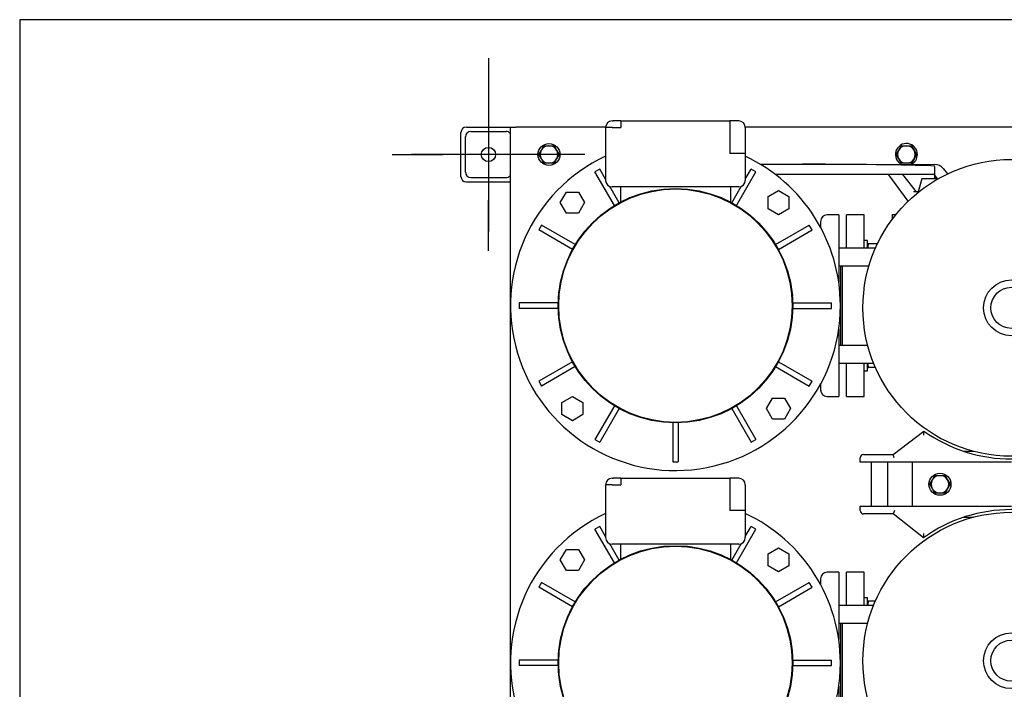
# Model space of a CAD drawing. Units: millimetres. Extents: x 100 to 4113, y 100 to 2870.
# Drawn here: x 100 to 995, y 2261 to 2870 of the extents above; entities that cross this region are included whole.
import ezdxf
from ezdxf.lldxf.tags import DXFTag

# ---------------------------------------------------------------- set-up
doc = ezdxf.new("R2010")
doc.units = ezdxf.units.MM
for name, color, linetype in [('11009_BASE_RUNNE', 7, 'Continuous'), ('11016_BASEPLATE.', 7, 'Continuous'), ('12019_PANEL_STAN', 7, 'Continuous'), ('15SV07R055T_A_DD', 7, 'Continuous'), ('72003_1P-NCH-DN5', 7, 'Continuous'), ('Default', 7, 'Continuous'), ('HANDLE_50MM', 7, 'Continuous'), ('M10_PLAIN_WASHER', 7, 'Continuous'), ('M10_X_30_LG_HEX_', 7, 'Continuous'), ('M10_X_60_LG_HEX_', 7, 'Continuous'), ('M16_FULL_HEX_NUT', 7, 'Continuous'), ('M16_PLAIN_WASHER', 7, 'Continuous'), ('M16_X_110_LG_HEX', 7, 'Continuous'), ('ROLLY_DN50', 7, 'Continuous'), ('SPACER', 7, 'Continuous'), ('ZILMET_24_LH_(NO', 7, 'Continuous'), ('ZILMET_FOOT_BRAC', 7, 'Continuous')]:
    doc.layers.add(name, color=color, linetype=linetype)
tags = doc.linetypes.add('CENTER2', pattern=[28.575, 19.05, -3.175, 3.175, -3.175]).pattern_tags.tags
tags[10:11] = [DXFTag(74, 4), DXFTag(75, 0), DXFTag(340, '0'), DXFTag(46, 0.0), DXFTag(50, 0.0), DXFTag(44, 0.0), DXFTag(45, 0.0)]
tags[8:9] = [DXFTag(74, 4), DXFTag(75, 0), DXFTag(340, '0'), DXFTag(46, 0.0), DXFTag(50, 0.0), DXFTag(44, 0.0), DXFTag(45, 0.0)]
tags[6:7] = [DXFTag(74, 4), DXFTag(75, 0), DXFTag(340, '0'), DXFTag(46, 0.0), DXFTag(50, 0.0), DXFTag(44, 0.0), DXFTag(45, 0.0)]
tags[4:5] = [DXFTag(74, 4), DXFTag(75, 0), DXFTag(340, '0'), DXFTag(46, 0.0), DXFTag(50, 0.0), DXFTag(44, 0.0), DXFTag(45, 0.0)]

# ---------------------------------------------------------------- blocks, each defined once
blk = doc.blocks.new('SEANNOT_GROUP4')
at = {"layer": 'Default', "color": 7, "linetype": 'CENTER2'}
for p, q in [((526.21, 2834.85), (526.21, 2788.85)), ((526.21, 2817.35), (526.21, 2677.35)), ((438.71, 2747.35), (484.71, 2747.35)), ((596.21, 2747.35), (456.21, 2747.35)), ((613.71, 2747.35), (567.71, 2747.35)), ((526.21, 2659.85), (526.21, 2705.85))]:
    blk.add_line(p, q, dxfattribs=at)
blk = doc.blocks.new('SE1')
at = {"layer": '11009_BASE_RUNNE', "color": 7, "linetype": 'Continuous'}
for p, q in [((501.21, 2727.35), (501.21, 2767.35)), ((506.21, 2772.35), (546.21, 2772.35)), ((510.21, 2768.35), (542.21, 2768.35)), ((505.21, 2731.35), (505.21, 2763.35)), ((506.21, 2722.35), (546.21, 2722.35)), ((510.21, 2726.35), (542.21, 2726.35))]:
    blk.add_line(p, q, dxfattribs=at)
blk.add_circle((526.21, 2747.35), 6.5, dxfattribs=at)
for centre, start, end in [((506.21, 2767.35), 90, 180), ((510.21, 2763.35), 90, 180), ((542.21, 2763.35), 36.8699, 90), ((510.21, 2731.35), 180, 270), ((506.21, 2727.35), 180, 270), ((542.21, 2731.35), 270, 323.1301)]:
    blk.add_arc(centre, 5, start, end, dxfattribs=at)
at = {"layer": '11016_BASEPLATE.', "color": 7, "linetype": 'Continuous'}
for p, q in [((546.21, 2122.35), (546.21, 2772.35)), ((546.21, 2772.35), (551.21, 2772.35)), ((632.73, 2772.35), (551.21, 2772.35)), ((1108.71, 2772.35), (759.69, 2772.35))]:
    blk.add_line(p, q, dxfattribs=at)
at = {"layer": '12019_PANEL_STAN', "color": 7, "linetype": 'Continuous'}
for p, q in [((958.4, 2477.35), (967.15, 2477.35)), ((911.71, 2427.35), (911.71, 2467.35)), ((958.4, 2417.35), (967.15, 2417.35))]:
    blk.add_line(p, q, dxfattribs=at)
at = {"layer": '15SV07R055T_A_DD', "color": 7, "linetype": 'Continuous'}
for p, q in [((638.71, 2777.85), (639.65, 2777.85)), ((646.65, 2777.85), (639.65, 2777.85)), ((646.65, 2777.85), (646.65, 2771.85)), ((646.65, 2777.85), (745.78, 2777.85)), ((745.78, 2777.85), (745.78, 2771.85)), ((752.78, 2777.85), (745.78, 2777.85)), ((753.71, 2777.85), (752.78, 2777.85)), ((632.71, 2771.85), (632.71, 2723.85)), ((638.71, 2771.85), (632.71, 2771.85)), ((638.71, 2771.85), (646.65, 2771.85)), ((745.78, 2771.85), (745.78, 2748.35)), ((759.71, 2771.85), (759.71, 2748.35)), ((753.71, 2748.35), (745.78, 2748.35)), ((759.71, 2748.35), (753.71, 2748.35)), ((759.71, 2748.35), (759.71, 2723.85)), ((627.38, 2734.08), (623.05, 2731.58)), ((640.74, 2700.94), (623.05, 2731.58)), ((632.71, 2724.84), (627.38, 2734.08)), ((751.69, 2700.94), (769.38, 2731.58)), ((759.71, 2724.84), (765.05, 2734.08)), ((769.38, 2731.58), (765.05, 2734.08)), ((591.55, 2703.55), (597.04, 2713.05)), ((597.04, 2713.05), (608.01, 2713.05)), ((608.01, 2713.05), (613.49, 2703.55)), ((645.07, 2703.44), (636.5, 2718.28)), ((753.71, 2717.85), (638.71, 2717.85)), ((646.21, 2717.85), (646.21, 2704.06)), ((746.21, 2717.85), (746.21, 2704.06)), ((747.36, 2703.44), (755.92, 2718.28)), ((780.41, 2709.03), (789.91, 2714.52)), ((789.91, 2714.52), (799.41, 2709.03)), ((780.41, 2698.06), (780.41, 2709.03)), ((799.41, 2709.03), (799.41, 2698.06)), ((597.04, 2694.05), (591.55, 2703.55)), ((613.49, 2703.55), (608.01, 2694.05)), ((789.91, 2692.58), (780.41, 2698.06)), ((799.41, 2698.06), (789.91, 2692.58)), ((608.01, 2694.05), (597.04, 2694.05)), ((828.21, 2686.35), (828.21, 2681.1)), ((844.71, 2692.35), (834.21, 2692.35)), ((844.71, 2692.35), (844.71, 2631.01)), ((574.49, 2683.02), (571.99, 2678.69)), ((602.63, 2661), (571.99, 2678.69)), ((605.13, 2665.33), (574.49, 2683.02)), ((787.3, 2665.33), (817.94, 2683.02)), ((789.8, 2661), (820.44, 2678.69)), ((820.44, 2678.69), (817.94, 2683.02)), ((846.21, 2646.05), (846.21, 2573.66)), ((589.81, 2619.85), (589.81, 2618.92)), ((590.03, 2619.85), (589.81, 2619.85)), ((589.81, 2617.15), (589.81, 2618.92)), ((802.61, 2619.85), (802.39, 2619.85)), ((802.61, 2619.85), (802.61, 2618.92)), ((802.61, 2617.15), (802.61, 2618.92)), ((589.59, 2612.35), (554.21, 2612.35)), ((554.21, 2612.35), (554.21, 2607.35)), ((589.59, 2607.35), (554.21, 2607.35)), ((802.83, 2612.35), (838.21, 2612.35)), ((802.83, 2607.35), (838.21, 2607.35)), ((838.21, 2607.35), (838.21, 2612.35)), ((589.81, 2600.79), (589.81, 2602.56)), ((589.81, 2599.85), (590.03, 2599.85)), ((802.39, 2599.85), (802.61, 2599.85)), ((802.61, 2600.79), (802.61, 2602.56)), ((844.71, 2588.69), (844.71, 2527.35)), ((602.63, 2558.71), (571.99, 2541.02)), ((605.13, 2554.38), (574.49, 2536.69)), ((787.3, 2554.38), (817.94, 2536.69)), ((789.8, 2558.71), (820.44, 2541.02)), ((571.99, 2541.02), (574.49, 2536.69)), ((817.94, 2536.69), (820.44, 2541.02)), ((828.21, 2538.61), (828.21, 2533.35)), ((593.02, 2521.65), (602.52, 2527.13)), ((602.52, 2527.13), (612.02, 2521.65)), ((778.94, 2516.16), (784.42, 2525.66)), ((784.42, 2525.66), (795.39, 2525.66)), ((795.39, 2525.66), (800.88, 2516.16)), ((834.21, 2527.35), (844.71, 2527.35)), ((593.02, 2510.68), (593.02, 2521.65)), ((612.02, 2521.65), (612.02, 2510.68)), ((640.74, 2518.77), (623.05, 2488.13)), ((645.07, 2516.27), (627.38, 2485.63)), ((747.36, 2516.27), (765.05, 2485.63)), ((751.69, 2518.77), (769.38, 2488.13)), ((784.42, 2506.66), (778.94, 2516.16)), ((800.88, 2516.16), (795.39, 2506.66)), ((602.52, 2505.19), (593.02, 2510.68)), ((612.02, 2510.68), (602.52, 2505.19)), ((795.39, 2506.66), (784.42, 2506.66)), ((693.71, 2503.23), (693.71, 2467.85)), ((698.71, 2503.23), (698.71, 2467.85)), ((623.05, 2488.13), (627.38, 2485.63)), ((765.05, 2485.63), (769.38, 2488.13)), ((693.71, 2467.85), (698.71, 2467.85)), ((632.71, 2446.85), (632.71, 2398.85)), ((638.71, 2446.85), (632.71, 2446.85)), ((638.71, 2452.85), (639.65, 2452.85)), ((638.71, 2446.85), (646.65, 2446.85)), ((646.65, 2452.85), (639.65, 2452.85)), ((646.65, 2452.85), (646.65, 2446.85)), ((646.65, 2452.85), (745.78, 2452.85)), ((745.78, 2452.85), (745.78, 2446.85)), ((752.78, 2452.85), (745.78, 2452.85)), ((745.78, 2446.85), (745.78, 2423.35)), ((753.71, 2452.85), (752.78, 2452.85)), ((759.71, 2446.85), (759.71, 2423.35)), ((753.71, 2423.35), (745.78, 2423.35)), ((759.71, 2423.35), (753.71, 2423.35)), ((759.71, 2423.35), (759.71, 2398.85)), ((627.38, 2409.08), (623.05, 2406.58)), ((632.71, 2399.84), (627.38, 2409.08)), ((759.71, 2399.84), (765.05, 2409.08)), ((769.38, 2406.58), (765.05, 2409.08)), ((640.74, 2375.94), (623.05, 2406.58)), ((751.69, 2375.94), (769.38, 2406.58)), ((645.07, 2378.44), (636.5, 2393.28)), ((753.71, 2392.85), (638.71, 2392.85)), ((646.21, 2392.85), (646.21, 2379.06)), ((746.21, 2392.85), (746.21, 2379.06)), ((747.36, 2378.44), (755.92, 2393.28)), ((591.55, 2378.55), (597.04, 2388.05)), ((597.04, 2388.05), (608.01, 2388.05)), ((608.01, 2388.05), (613.49, 2378.55)), ((780.41, 2384.03), (789.91, 2389.52)), ((780.41, 2373.06), (780.41, 2384.03)), ((789.91, 2389.52), (799.41, 2384.03)), ((799.41, 2384.03), (799.41, 2373.06)), ((597.04, 2369.05), (591.55, 2378.55)), ((613.49, 2378.55), (608.01, 2369.05)), ((789.91, 2367.58), (780.41, 2373.06)), ((799.41, 2373.06), (789.91, 2367.58)), ((608.01, 2369.05), (597.04, 2369.05)), ((844.71, 2367.35), (834.21, 2367.35)), ((844.71, 2367.35), (844.71, 2306.01)), ((574.49, 2358.02), (571.99, 2353.69)), ((605.13, 2340.33), (574.49, 2358.02)), ((787.3, 2340.33), (817.94, 2358.02)), ((820.44, 2353.69), (817.94, 2358.02)), ((828.21, 2361.35), (828.21, 2356.1)), ((602.63, 2336), (571.99, 2353.69)), ((789.8, 2336), (820.44, 2353.69)), ((846.21, 2321.05), (846.21, 2248.66)), ((590.03, 2294.85), (589.81, 2294.85)), ((589.81, 2292.15), (589.81, 2293.92)), ((802.61, 2294.85), (802.39, 2294.85)), ((802.61, 2292.15), (802.61, 2293.92)), ((589.59, 2287.35), (554.21, 2287.35)), ((554.21, 2287.35), (554.21, 2282.35)), ((802.83, 2287.35), (838.21, 2287.35)), ((838.21, 2282.35), (838.21, 2287.35)), ((589.59, 2282.35), (554.21, 2282.35)), ((589.81, 2275.79), (589.81, 2277.56)), ((589.81, 2274.85), (590.03, 2274.85)), ((802.39, 2274.85), (802.61, 2274.85)), ((802.61, 2275.79), (802.61, 2277.56)), ((802.83, 2282.35), (838.21, 2282.35)), ((844.71, 2263.69), (844.71, 2202.35))]:
    blk.add_line(p, q, dxfattribs=at)
for centre, radius in [((696.21, 2609.85), 106.65), ((696.21, 2609.85), 106.15), ((696.21, 2284.85), 106.65), ((696.21, 2284.85), 106.15)]:
    blk.add_circle(centre, radius, dxfattribs=at)
for centre, radius, start, end in [((638.71, 2771.85), 6, 90, 180), ((753.71, 2771.85), 6, 0, 90), ((696.21, 2609.85), 150, 115.04521, 0), ((696.21, 2609.85), 150, 0, 64.95479), ((638.71, 2723.85), 6, 180, 270), ((753.71, 2723.85), 6, 270, 0), ((834.21, 2686.35), 6, 90, 180), ((834.21, 2533.35), 6, 180, 270), ((638.71, 2446.85), 6, 90, 180), ((753.71, 2446.85), 6, 0, 90), ((696.21, 2284.85), 150, 115.04521, 0), ((696.21, 2284.85), 150, 0, 64.95479), ((638.71, 2398.85), 6, 180, 270), ((753.71, 2398.85), 6, 270, 0), ((834.21, 2361.35), 6, 90, 180)]:
    blk.add_arc(centre, radius, start, end, dxfattribs=at)
at = {"layer": '72003_1P-NCH-DN5', "color": 7, "linetype": 'Continuous'}
for p, q in [((847.71, 2646.05), (847.71, 2573.66)), ((847.71, 2321.05), (847.71, 2248.66))]:
    blk.add_line(p, q, dxfattribs=at)
at = {"layer": 'HANDLE_50MM', "color": 7, "linetype": 'Continuous'}
for p, q in [((773.35, 2738.5), (811.72, 2738.46)), ((811.72, 2738.46), (931.87, 2738.33)), ((931.82, 2736.33), (931.77, 2728.99)), ((931.82, 2736.33), (931.82, 2736.88)), ((939.67, 2734.58), (943.58, 2729.7)), ((931.77, 2729.01), (787.12, 2729.17)), ((890.27, 2729.01), (787.18, 2729.12)), ((890.27, 2729.06), (890.27, 2728.99)), ((907.85, 2704.89), (890.27, 2728.99)), ((902.6, 2729.05), (915.21, 2713.28)), ((920.23, 2725.28), (917.01, 2713.28)), ((934.48, 2725.28), (920.23, 2725.28)), ((931.71, 2729.01), (931.71, 2725.28)), ((934.66, 2725.03), (931.77, 2728.99)), ((917.39, 2713.28), (912.65, 2713.28))]:
    blk.add_line(p, q, dxfattribs=at)
blk.add_arc((931.86, 2728.33), 10, 38.65777, 89.93898, dxfattribs=at)
blk.add_ellipse((811.72, 2736.46), major_axis=(124.96, -0.13), ratio=0.016005, start_param=0.279616, end_param=1.570796, dxfattribs=at)
at = {"layer": 'M10_PLAIN_WASHER', "color": 7, "linetype": 'Continuous'}
for centre in [(581.21, 2747.35), (936.71, 2447.35)]:
    blk.add_circle(centre, 10, dxfattribs=at)
for start, end in [(0, 244.02678), (295.85118, 0)]:
    blk.add_arc((906.21, 2747.35), 10, start, end, dxfattribs=at)
at = {"layer": 'M10_X_30_LG_HEX_', "color": 7, "linetype": 'Continuous'}
for p, q in [((571.98, 2747.35), (574.29, 2751.35)), ((574.29, 2751.35), (576.59, 2755.35)), ((576.59, 2755.35), (581.21, 2755.35)), ((581.21, 2755.35), (585.83, 2755.35)), ((585.83, 2755.35), (588.14, 2751.35)), ((588.14, 2751.35), (590.45, 2747.35)), ((896.98, 2747.35), (899.29, 2751.35)), ((899.29, 2751.35), (901.59, 2755.35)), ((901.59, 2755.35), (906.21, 2755.35)), ((906.21, 2755.35), (910.83, 2755.35)), ((910.83, 2755.35), (913.14, 2751.35)), ((913.14, 2751.35), (915.45, 2747.35)), ((574.29, 2743.35), (571.98, 2747.35)), ((576.59, 2739.35), (574.29, 2743.35)), ((588.14, 2743.35), (585.83, 2739.35)), ((590.45, 2747.35), (588.14, 2743.35)), ((899.29, 2743.35), (896.98, 2747.35)), ((901.59, 2739.35), (899.29, 2743.35)), ((913.14, 2743.35), (910.83, 2739.35)), ((915.45, 2747.35), (913.14, 2743.35)), ((581.21, 2739.35), (576.59, 2739.35)), ((585.83, 2739.35), (581.21, 2739.35)), ((906.21, 2739.35), (901.59, 2739.35)), ((910.83, 2739.35), (906.21, 2739.35))]:
    blk.add_line(p, q, dxfattribs=at)
for centre, start, end in [((581.21, 2747.35), 150, 210), ((581.21, 2747.35), 90, 150), ((581.21, 2747.35), 30, 90), ((581.21, 2747.35), 330, 30), ((906.21, 2747.35), 150, 210), ((906.21, 2747.35), 90, 150), ((906.21, 2747.35), 30, 90), ((906.21, 2747.35), 330, 30), ((581.21, 2747.35), 210, 270), ((581.21, 2747.35), 270, 330), ((906.21, 2747.35), 210, 270), ((906.21, 2747.35), 270, 330)]:
    blk.add_arc(centre, 8, start, end, dxfattribs=at)
at = {"layer": 'M10_X_60_LG_HEX_', "color": 7, "linetype": 'Continuous'}
for p, q in [((929.79, 2451.35), (932.09, 2455.35)), ((932.09, 2455.35), (936.71, 2455.35)), ((936.71, 2455.35), (941.33, 2455.35)), ((941.33, 2455.35), (943.64, 2451.35)), ((927.48, 2447.35), (929.79, 2451.35)), ((929.79, 2443.35), (927.48, 2447.35)), ((943.64, 2451.35), (945.95, 2447.35)), ((945.95, 2447.35), (943.64, 2443.35)), ((932.09, 2439.35), (929.79, 2443.35)), ((936.71, 2439.35), (932.09, 2439.35)), ((941.33, 2439.35), (936.71, 2439.35)), ((943.64, 2443.35), (941.33, 2439.35))]:
    blk.add_line(p, q, dxfattribs=at)
for start, end in [(90, 150), (30, 90), (150, 210), (330, 30), (210, 270), (270, 330)]:
    blk.add_arc((936.71, 2447.35), 8, start, end, dxfattribs=at)
at = {"layer": 'M16_FULL_HEX_NUT', "color": 7, "linetype": 'Continuous'}
for p, q in [((871.79, 2666.05), (870.71, 2666.05)), ((879.9, 2666.05), (871.79, 2666.05)), ((870.71, 2553.66), (871.79, 2553.66)), ((878.07, 2553.66), (871.79, 2553.66)), ((871.79, 2341.05), (870.71, 2341.05)), ((878.07, 2341.05), (871.79, 2341.05))]:
    blk.add_line(p, q, dxfattribs=at)
for centre, radius, start, end in [((889.22, 2659.84), 18.51, 160.39659, 173.08955), ((889.5, 2559.92), 18.79, 186.92458, 199.46443), ((889.22, 2334.84), 18.51, 160.39659, 173.08955)]:
    blk.add_arc(centre, radius, start, end, dxfattribs=at)
at = {"layer": 'M16_PLAIN_WASHER', "color": 7, "linetype": 'Continuous'}
for p, q in [((870.71, 2669.05), (867.71, 2669.05)), ((870.71, 2662.05), (870.71, 2669.05)), ((870.71, 2550.66), (870.71, 2557.66)), ((867.71, 2550.66), (870.71, 2550.66)), ((870.71, 2344.05), (867.71, 2344.05)), ((870.71, 2337.05), (870.71, 2344.05))]:
    blk.add_line(p, q, dxfattribs=at)
at = {"layer": 'M16_X_110_LG_HEX', "color": 7, "linetype": 'Continuous'}
for p, q in [((878.07, 2662.05), (844.71, 2662.05)), ((844.71, 2646.05), (872.23, 2646.05)), ((871.12, 2573.66), (844.71, 2573.66)), ((844.71, 2557.66), (876.39, 2557.66)), ((876.39, 2337.05), (844.71, 2337.05)), ((844.71, 2321.05), (871.12, 2321.05))]:
    blk.add_line(p, q, dxfattribs=at)
at = {"layer": 'ROLLY_DN50', "color": 7, "linetype": 'Continuous'}
for p, q in [((851.71, 2662.05), (851.71, 2692.35)), ((867.71, 2692.35), (851.71, 2692.35)), ((867.71, 2662.05), (867.71, 2692.35)), ((893.21, 2692.35), (893.21, 2688.18)), ((896.43, 2692.35), (893.21, 2692.35)), ((851.71, 2527.35), (851.71, 2557.66)), ((867.71, 2527.35), (867.71, 2557.66)), ((851.71, 2527.35), (867.71, 2527.35)), ((893.21, 2527.53), (893.21, 2527.35)), ((893.21, 2527.35), (893.34, 2527.35)), ((851.71, 2337.05), (851.71, 2367.35)), ((867.71, 2367.35), (851.71, 2367.35)), ((867.71, 2337.05), (867.71, 2367.35)), ((893.21, 2367.35), (893.21, 2367.18)), ((893.34, 2367.35), (893.21, 2367.35))]:
    blk.add_line(p, q, dxfattribs=at)
at = {"layer": 'SPACER', "color": 7, "linetype": 'Continuous'}
for p, q in [((874.21, 2467.35), (874.21, 2427.35)), ((889.21, 2427.35), (889.21, 2467.35))]:
    blk.add_line(p, q, dxfattribs=at)
at = {"layer": 'ZILMET_24_LH_(NO', "color": 7, "linetype": 'Continuous'}
for centre, radius in [((1001.71, 2607.85), 135), ((1001.71, 2607.85), 25.37), ((1001.71, 2607.85), 18.7), ((1001.71, 2286.85), 135), ((1001.71, 2286.85), 25.37), ((1001.71, 2286.85), 18.7)]:
    blk.add_circle(centre, radius, dxfattribs=at)
at = {"layer": 'ZILMET_FOOT_BRAC', "color": 7, "linetype": 'Continuous'}
for p, q in [((894.21, 2474.35), (922.11, 2495.74)), ((864.21, 2467.35), (864.21, 2471.35)), ((867.21, 2474.35), (894.21, 2474.35)), ((895.23, 2471.35), (894.21, 2474.35)), ((1001.71, 2467.35), (864.21, 2467.35)), ((864.21, 2427.35), (1001.71, 2427.35)), ((864.21, 2423.35), (864.21, 2427.35)), ((894.21, 2420.35), (867.21, 2420.35)), ((895.25, 2423.35), (894.21, 2420.35)), ((921.71, 2398.69), (894.21, 2420.35))]:
    blk.add_line(p, q, dxfattribs=at)
for centre, radius, start, end in [((1001.71, 2607.85), 137.5, 234.62218, 305.57853), ((867.21, 2471.35), 3, 90, 180), ((867.21, 2423.35), 3, 180, 270), ((1001.71, 2286.85), 137.5, 54.62218, 125.57853)]:
    blk.add_arc(centre, radius, start, end, dxfattribs=at)
for points in [[(922.19, 2492.03), (922.19, 2492.14), (922.18, 2492.25), (922.18, 2492.47), (922.17, 2492.58), (922.17, 2492.9), (922.16, 2493.12), (922.15, 2493.54), (922.15, 2493.75), (922.14, 2494.14), (922.13, 2494.33), (922.13, 2494.69), (922.12, 2494.86), (922.12, 2495.16), (922.11, 2495.29), (922.11, 2495.51), (922.11, 2495.6), (922.11, 2495.71), (922.11, 2495.74), (922.11, 2495.74)], [(921.82, 2402.43), (921.81, 2402.32), (921.81, 2402.2), (921.8, 2401.98), (921.8, 2401.87), (921.79, 2401.55), (921.78, 2401.33), (921.77, 2400.91), (921.76, 2400.7), (921.75, 2400.3), (921.75, 2400.11), (921.74, 2399.75), (921.74, 2399.58), (921.73, 2399.28), (921.72, 2399.15), (921.72, 2398.92), (921.72, 2398.84), (921.71, 2398.72), (921.71, 2398.69), (921.71, 2398.69)]]:
    blk.add_open_spline(points, degree=3, knots=[0, 0, 0, 0, 0.0625, 0.0625, 0.125, 0.125, 0.25, 0.25, 0.375, 0.375, 0.5, 0.5, 0.625, 0.625, 0.75, 0.75, 0.875, 0.875, 1, 1, 1, 1], dxfattribs=at)

msp = doc.modelspace()

# ---------------------------------------------------------------- linework, layer by layer
at = {"layer": 'Default', "color": 7, "linetype": 'Continuous'}
for p, q in [((4100, 2870), (100, 2870)), ((100, 2870), (100, 100))]:
    msp.add_line(p, q, dxfattribs=at)

# ---------------------------------------------------------------- block references
at = {"layer": 'Default'}
for name in ['SEANNOT_GROUP4', 'SE1']:
    msp.add_blockref(name, (0, 0), dxfattribs=at)

doc.saveas('drawing.dxf')
